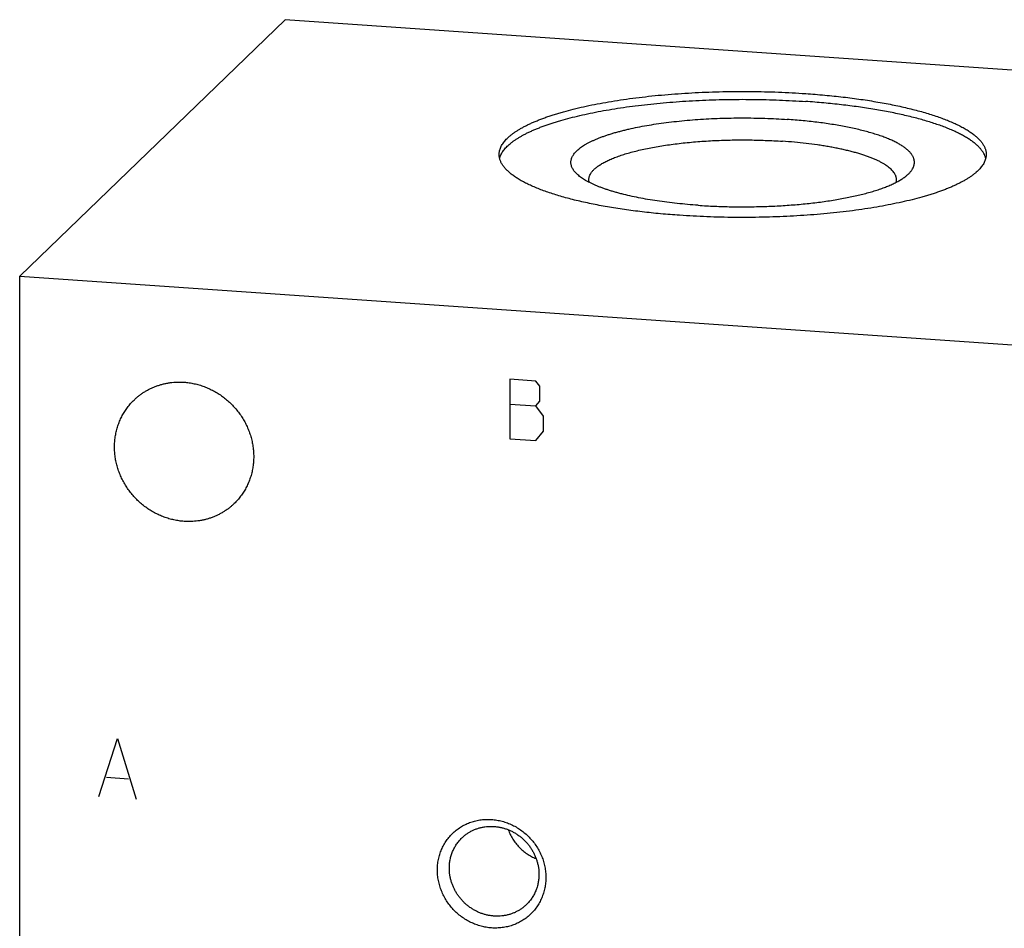
# Model space of a CAD drawing. Units: inches. Extents: x 0.3 to 21.7, y 0.3 to 16.7.
# Drawn here: x 9.3 to 11.2, y 8.8 to 10.6 of the extents above; entities that cross this region are included whole.
import ezdxf

# ---------------------------------------------------------------- set-up
doc = ezdxf.new("R2010")
doc.units = ezdxf.units.IN
doc.header["$LTSCALE"] = 1.21
doc.header["$MEASUREMENT"] = 0
doc.layers.get('0').update_dxf_attribs({"linetype": 'CONTINUOUS'})

msp = doc.modelspace()

# ---------------------------------------------------------------- linework, layer by layer
at = {"color": 7, "linetype": 'CONTINUOUS'}
for p, q in [((9.7965, 10.5576), (9.2788, 10.0576)), ((13.1772, 10.3231), (9.7965, 10.5576)), ((9.2788, 6.6769), (9.2788, 10.0576)), ((9.2788, 10.0576), (12.6596, 9.8231))]:
    msp.add_line(p, q, dxfattribs=at)
at = {"color": 4, "linetype": 'CONTINUOUS'}
for p, q in [((10.2351, 9.8561), (10.2351, 9.7401)), ((10.2858, 9.8525), (10.2351, 9.8561)), ((10.2931, 9.8424), (10.2858, 9.8525)), ((10.2931, 9.8134), (10.2931, 9.8424)), ((10.2351, 9.8078), (10.2858, 9.8042)), ((10.2858, 9.8042), (10.2931, 9.8134)), ((10.3003, 9.7839), (10.2858, 9.8042)), ((10.3003, 9.7549), (10.3003, 9.7839)), ((10.2351, 9.7401), (10.2858, 9.7366)), ((10.2858, 9.7366), (10.3003, 9.7549)), ((9.4334, 9.0423), (9.4696, 9.1557)), ((9.4696, 9.1557), (9.5058, 9.0373)), ((9.4479, 9.0799), (9.4913, 9.0769))]:
    msp.add_line(p, q, dxfattribs=at)
at = {"color": 7, "linetype": 'CONTINUOUS'}
for points, knots in [([(10.214, 10.2947), (10.214, 10.2959), (10.2141, 10.2983), (10.2147, 10.3018), (10.2157, 10.3053), (10.2171, 10.3089), (10.2189, 10.3124), (10.221, 10.3158), (10.2235, 10.3193), (10.2264, 10.3227), (10.2297, 10.3262), (10.2334, 10.3296), (10.2374, 10.3329), (10.2418, 10.3362), (10.2466, 10.3395), (10.2517, 10.3428), (10.2572, 10.346), (10.2631, 10.3492), (10.2693, 10.3523), (10.2758, 10.3554), (10.2827, 10.3584), (10.2899, 10.3614), (10.2974, 10.3643), (10.3053, 10.3672), (10.3134, 10.37), (10.3219, 10.3728), (10.3307, 10.3755), (10.343, 10.379), (10.359, 10.3832), (10.379, 10.388), (10.4001, 10.3924), (10.4221, 10.3965), (10.4451, 10.4003), (10.4687, 10.4037), (10.4932, 10.4068), (10.5182, 10.4095), (10.5439, 10.4119), (10.57, 10.4138), (10.5964, 10.4154), (10.6232, 10.4166), (10.6502, 10.4173), (10.6774, 10.4177), (10.7045, 10.4177), (10.7317, 10.4172), (10.7586, 10.4164), (10.7854, 10.4152), (10.8031, 10.4141), (10.812, 10.4135)], [0, 0, 0, 0, 0.005558, 0.011178, 0.016922, 0.022846, 0.029001, 0.035431, 0.042175, 0.049266, 0.05673, 0.064589, 0.072861, 0.081559, 0.090694, 0.100274, 0.110303, 0.120786, 0.131724, 0.143117, 0.154963, 0.167259, 0.180003, 0.193188, 0.206809, 0.22086, 0.235334, 0.250221, 0.281203, 0.31373, 0.347718, 0.383073, 0.419697, 0.457484, 0.496325, 0.536106, 0.576706, 0.618005, 0.659878, 0.702196, 0.744833, 0.787656, 0.830535, 0.87334, 0.915939, 0.958202, 1, 1, 1, 1]), ([(10.812, 10.4135), (10.8243, 10.4126), (10.8428, 10.4111), (10.8671, 10.4087), (10.885, 10.4068), (10.9025, 10.4046), (10.9196, 10.4023), (10.9364, 10.3997), (10.9528, 10.397), (10.9687, 10.3941), (10.9842, 10.3911), (10.9991, 10.3879), (11.0136, 10.3845), (11.0275, 10.381), (11.0408, 10.3774), (11.0536, 10.3736), (11.0657, 10.3697), (11.0772, 10.3656), (11.0881, 10.3615), (11.0983, 10.3572), (11.1078, 10.3528), (11.1166, 10.3484), (11.1235, 10.3445), (11.1286, 10.3414), (11.1322, 10.339), (11.1356, 10.3367), (11.1388, 10.3343), (11.1418, 10.3319), (11.1447, 10.3295), (11.1473, 10.3271), (11.1498, 10.3247), (11.152, 10.3222), (11.1541, 10.3198), (11.156, 10.3173), (11.1582, 10.314), (11.1601, 10.3107), (11.1616, 10.3073), (11.1625, 10.3048), (11.1632, 10.3023), (11.1637, 10.2998), (11.164, 10.2973), (11.164, 10.2956), (11.164, 10.2947)], [0, 0, 0, 0, 0.095829, 0.142819, 0.189097, 0.234593, 0.279237, 0.322962, 0.365705, 0.407402, 0.447994, 0.487422, 0.525633, 0.562576, 0.598202, 0.632467, 0.665332, 0.696761, 0.726725, 0.755199, 0.782167, 0.807619, 0.831556, 0.84296, 0.85399, 0.864651, 0.874946, 0.884882, 0.894466, 0.903705, 0.91261, 0.921194, 0.929469, 0.937452, 0.945161, 0.959835, 0.966857, 0.973704, 0.980407, 0.987, 0.993519, 1, 1, 1, 1]), ([(10.215, 10.2872), (10.2153, 10.2884), (10.216, 10.2907), (10.2174, 10.294), (10.2192, 10.2974), (10.2213, 10.3008), (10.2238, 10.3041), (10.2266, 10.3074), (10.2298, 10.3107), (10.2333, 10.314), (10.2372, 10.3172), (10.2414, 10.3205), (10.246, 10.3236), (10.2509, 10.3268), (10.2561, 10.3299), (10.2617, 10.333), (10.2675, 10.336), (10.2737, 10.339), (10.2803, 10.3419), (10.2871, 10.3448), (10.2943, 10.3477), (10.3017, 10.3505), (10.3094, 10.3532), (10.3175, 10.3559), (10.3258, 10.3585), (10.3374, 10.362), (10.3526, 10.3662), (10.3716, 10.3708), (10.3915, 10.3752), (10.4124, 10.3793), (10.4341, 10.3831), (10.4566, 10.3866), (10.4798, 10.3897), (10.5037, 10.3925), (10.5281, 10.395), (10.553, 10.3971), (10.5783, 10.3989), (10.604, 10.4003), (10.6299, 10.4013), (10.656, 10.402), (10.6822, 10.4023), (10.7084, 10.4022), (10.7345, 10.4017), (10.7605, 10.4009), (10.7863, 10.3997), (10.8035, 10.3986), (10.812, 10.398)], [0, 0, 0, 0, 0.00565, 0.01148, 0.017536, 0.023858, 0.03048, 0.03743, 0.044733, 0.052409, 0.060474, 0.06894, 0.077816, 0.087111, 0.09683, 0.106975, 0.117549, 0.128552, 0.139983, 0.15184, 0.164119, 0.176816, 0.189928, 0.203447, 0.217368, 0.231684, 0.261469, 0.292735, 0.325408, 0.359406, 0.394641, 0.431021, 0.468447, 0.506817, 0.546025, 0.585962, 0.626517, 0.667574, 0.709018, 0.750731, 0.792594, 0.834488, 0.876295, 0.917894, 0.959168, 1, 1, 1, 1]), ([(11.163, 10.2871), (11.1629, 10.2879), (11.1624, 10.2895), (11.1612, 10.2928), (11.1593, 10.2968), (11.1563, 10.3015), (11.1526, 10.3062), (11.1482, 10.3109), (11.1431, 10.3155), (11.1373, 10.32), (11.1309, 10.3245), (11.1238, 10.3289), (11.116, 10.3332), (11.1076, 10.3375), (11.0985, 10.3416), (11.0889, 10.3457), (11.0786, 10.3497), (11.0677, 10.3535), (11.0563, 10.3573), (11.0443, 10.3609), (11.0318, 10.3644), (11.0187, 10.3678), (11.0052, 10.3711), (10.9912, 10.3742), (10.9767, 10.3771), (10.9618, 10.38), (10.9465, 10.3826), (10.9307, 10.3851), (10.9147, 10.3875), (10.8982, 10.3897), (10.8758, 10.3924), (10.847, 10.3954), (10.8237, 10.3972), (10.812, 10.398)], [0, 0, 0, 0, 0.006522, 0.013178, 0.026997, 0.041657, 0.057317, 0.074099, 0.092099, 0.111387, 0.132013, 0.154009, 0.177397, 0.202185, 0.228373, 0.255953, 0.28491, 0.315223, 0.346867, 0.379813, 0.414025, 0.449467, 0.486097, 0.523871, 0.562744, 0.602664, 0.643582, 0.685444, 0.728193, 0.771772, 0.816123, 0.906891, 1, 1, 1, 1]), ([(10.3663, 10.256), (10.3653, 10.2569), (10.3635, 10.2587), (10.3611, 10.2615), (10.359, 10.2643), (10.3573, 10.2671), (10.3559, 10.27), (10.3549, 10.2728), (10.3542, 10.2757), (10.354, 10.2786), (10.3541, 10.2814), (10.3545, 10.2843), (10.3553, 10.2872), (10.3565, 10.29), (10.3581, 10.2928), (10.36, 10.2957), (10.3622, 10.2984), (10.3648, 10.3012), (10.3678, 10.304), (10.3711, 10.3067), (10.3748, 10.3094), (10.3787, 10.312), (10.3831, 10.3146), (10.3877, 10.3172), (10.3927, 10.3198), (10.398, 10.3223), (10.4036, 10.3247), (10.4095, 10.3271), (10.4157, 10.3295), (10.4222, 10.3317), (10.429, 10.334), (10.4361, 10.3362), (10.4435, 10.3383), (10.4511, 10.3403), (10.459, 10.3423), (10.4699, 10.3449), (10.4842, 10.348), (10.5021, 10.3513), (10.5207, 10.3543), (10.5401, 10.357), (10.5601, 10.3594), (10.5806, 10.3614), (10.6017, 10.3631), (10.6231, 10.3644), (10.6448, 10.3653), (10.6666, 10.3659), (10.6886, 10.366), (10.7106, 10.3659), (10.7325, 10.3653), (10.7542, 10.3644), (10.7686, 10.3635), (10.7757, 10.363)], [0, 0, 0, 0, 0.008249, 0.016025, 0.023364, 0.030311, 0.036922, 0.043263, 0.049408, 0.055442, 0.061453, 0.067531, 0.073763, 0.080229, 0.087, 0.094135, 0.101686, 0.109693, 0.118188, 0.127196, 0.136737, 0.146825, 0.157469, 0.168676, 0.180447, 0.192784, 0.205684, 0.219142, 0.233154, 0.247712, 0.262806, 0.278427, 0.294564, 0.311203, 0.328331, 0.345934, 0.382504, 0.420782, 0.460626, 0.501888, 0.544406, 0.588015, 0.632543, 0.677812, 0.723642, 0.769848, 0.816245, 0.862645, 0.908861, 0.954707, 1, 1, 1, 1]), ([(11.0118, 10.256), (11.0125, 10.2567), (11.0139, 10.2581), (11.0158, 10.2602), (11.0175, 10.2622), (11.0195, 10.265), (11.0212, 10.2678), (11.0224, 10.2707), (11.0231, 10.2729), (11.0236, 10.275), (11.024, 10.2772), (11.0241, 10.2793), (11.0239, 10.2815), (11.0236, 10.2836), (11.0231, 10.2858), (11.0224, 10.2879), (11.0215, 10.29), (11.0203, 10.2922), (11.019, 10.2943), (11.0175, 10.2964), (11.0157, 10.2985), (11.0138, 10.3006), (11.0117, 10.3026), (11.0094, 10.3047), (11.0068, 10.3067), (11.0041, 10.3087), (11.0012, 10.3107), (10.9981, 10.3127), (10.9949, 10.3147), (10.9914, 10.3166), (10.9877, 10.3185), (10.9839, 10.3204), (10.9785, 10.323), (10.9712, 10.3261), (10.962, 10.3296), (10.9521, 10.333), (10.9415, 10.3363), (10.9303, 10.3395), (10.9186, 10.3425), (10.9063, 10.3453), (10.8934, 10.348), (10.8801, 10.3505), (10.8663, 10.3529), (10.8521, 10.3551), (10.8374, 10.3571), (10.8224, 10.3589), (10.8071, 10.3605), (10.7915, 10.3619), (10.781, 10.3627), (10.7757, 10.363)], [0, 0, 0, 0, 0.009843, 0.019258, 0.028267, 0.036896, 0.053136, 0.060834, 0.068308, 0.075608, 0.082791, 0.089914, 0.097039, 0.104224, 0.111528, 0.119007, 0.126713, 0.13469, 0.14298, 0.15162, 0.16064, 0.170066, 0.179921, 0.190223, 0.200987, 0.212226, 0.223949, 0.236162, 0.248873, 0.262084, 0.275797, 0.290014, 0.304733, 0.33567, 0.368585, 0.403441, 0.440187, 0.478764, 0.519105, 0.561133, 0.604766, 0.649917, 0.69649, 0.744388, 0.793507, 0.84374, 0.894975, 0.947102, 1, 1, 1, 1]), ([(10.389, 10.2455), (10.389, 10.2462), (10.3891, 10.2477), (10.3895, 10.2499), (10.3901, 10.2522), (10.3913, 10.2552), (10.3929, 10.2581), (10.395, 10.261), (10.3969, 10.2632), (10.3989, 10.2653), (10.4013, 10.2675), (10.4038, 10.2696), (10.4066, 10.2717), (10.4096, 10.2738), (10.4128, 10.2758), (10.4163, 10.2779), (10.42, 10.2799), (10.4239, 10.2818), (10.428, 10.2838), (10.4324, 10.2857), (10.4369, 10.2876), (10.4417, 10.2894), (10.4484, 10.2919), (10.4573, 10.2949), (10.4686, 10.2982), (10.4806, 10.3014), (10.4932, 10.3044), (10.5066, 10.3072), (10.5205, 10.3098), (10.5349, 10.3121), (10.5499, 10.3143), (10.5653, 10.3163), (10.5812, 10.318), (10.5973, 10.3195), (10.6138, 10.3207), (10.6305, 10.3217), (10.6475, 10.3224), (10.6645, 10.3229), (10.6817, 10.3231), (10.6988, 10.3231), (10.716, 10.3228), (10.733, 10.3223), (10.7499, 10.3215), (10.7611, 10.3209), (10.7667, 10.3205)], [0, 0, 0, 0, 0.005558, 0.011178, 0.016922, 0.022846, 0.03542, 0.042164, 0.049255, 0.056719, 0.064579, 0.07285, 0.081549, 0.090684, 0.100263, 0.110293, 0.120776, 0.131715, 0.143107, 0.154953, 0.16725, 0.179994, 0.193179, 0.220851, 0.250211, 0.281194, 0.313721, 0.347709, 0.383065, 0.419689, 0.457477, 0.496319, 0.5361, 0.576701, 0.618, 0.659873, 0.702193, 0.744829, 0.787653, 0.830533, 0.873339, 0.915938, 0.958201, 1, 1, 1, 1]), ([(10.989, 10.2455), (10.989, 10.246), (10.989, 10.2471), (10.9888, 10.2487), (10.9885, 10.2502), (10.988, 10.2518), (10.9875, 10.2534), (10.9865, 10.2556), (10.985, 10.2582), (10.9828, 10.2614), (10.98, 10.2645), (10.9768, 10.2675), (10.973, 10.2705), (10.9688, 10.2735), (10.9642, 10.2765), (10.9591, 10.2793), (10.9535, 10.2822), (10.9475, 10.2849), (10.9411, 10.2876), (10.9342, 10.2903), (10.9269, 10.2928), (10.9193, 10.2953), (10.9112, 10.2977), (10.9028, 10.3), (10.894, 10.3022), (10.8849, 10.3043), (10.8754, 10.3063), (10.8657, 10.3083), (10.8556, 10.3101), (10.8453, 10.3118), (10.831, 10.3139), (10.8126, 10.3163), (10.7899, 10.3187), (10.7745, 10.3199), (10.7667, 10.3205)], [0, 0, 0, 0, 0.006481, 0.013, 0.019594, 0.026297, 0.033144, 0.040166, 0.054841, 0.070527, 0.087381, 0.105523, 0.12504, 0.145994, 0.168427, 0.192364, 0.217817, 0.244785, 0.27326, 0.303225, 0.334655, 0.367521, 0.401787, 0.437413, 0.474357, 0.512569, 0.551999, 0.592591, 0.634289, 0.677033, 0.72076, 0.8109, 0.904168, 1, 1, 1, 1]), ([(10.5661, 10.176), (10.5537, 10.1768), (10.5353, 10.1783), (10.5109, 10.1807), (10.4931, 10.1827), (10.4756, 10.1849), (10.4584, 10.1872), (10.4416, 10.1898), (10.4252, 10.1925), (10.4093, 10.1953), (10.3939, 10.1984), (10.3789, 10.2016), (10.3645, 10.2049), (10.3506, 10.2084), (10.3372, 10.2121), (10.3245, 10.2159), (10.3123, 10.2198), (10.3008, 10.2238), (10.29, 10.228), (10.2798, 10.2323), (10.2703, 10.2366), (10.2614, 10.2411), (10.2546, 10.245), (10.2495, 10.2481), (10.2459, 10.2504), (10.2425, 10.2528), (10.2393, 10.2552), (10.2362, 10.2576), (10.2334, 10.26), (10.2307, 10.2624), (10.2283, 10.2648), (10.226, 10.2673), (10.2239, 10.2697), (10.222, 10.2722), (10.2198, 10.2754), (10.218, 10.2788), (10.2165, 10.2822), (10.2156, 10.2847), (10.2149, 10.2872), (10.2144, 10.2897), (10.2141, 10.2922), (10.214, 10.2939), (10.214, 10.2947)], [0, 0, 0, 0, 0.095829, 0.142819, 0.189097, 0.234593, 0.279237, 0.322962, 0.365705, 0.407402, 0.447994, 0.487422, 0.525633, 0.562576, 0.598202, 0.632467, 0.665332, 0.696761, 0.726725, 0.755199, 0.782167, 0.807619, 0.831556, 0.84296, 0.85399, 0.864651, 0.874946, 0.884882, 0.894466, 0.903705, 0.91261, 0.921194, 0.929469, 0.937452, 0.945161, 0.959835, 0.966857, 0.973704, 0.980407, 0.987, 0.993519, 1, 1, 1, 1]), ([(11.164, 10.2947), (11.164, 10.2936), (11.1639, 10.2912), (11.1633, 10.2877), (11.1623, 10.2841), (11.1609, 10.2806), (11.1592, 10.2771), (11.157, 10.2736), (11.1545, 10.2702), (11.1516, 10.2667), (11.1483, 10.2633), (11.1446, 10.2599), (11.1406, 10.2566), (11.1362, 10.2532), (11.1314, 10.2499), (11.1263, 10.2467), (11.1208, 10.2435), (11.115, 10.2403), (11.1088, 10.2372), (11.1022, 10.2341), (11.0954, 10.231), (11.0882, 10.2281), (11.0806, 10.2251), (11.0728, 10.2223), (11.0646, 10.2194), (11.0561, 10.2167), (11.0473, 10.214), (11.0351, 10.2105), (11.0191, 10.2062), (10.999, 10.2015), (10.9779, 10.1971), (10.9559, 10.193), (10.933, 10.1892), (10.9093, 10.1857), (10.8849, 10.1827), (10.8598, 10.1799), (10.8342, 10.1776), (10.8081, 10.1757), (10.7816, 10.1741), (10.7548, 10.1729), (10.7278, 10.1721), (10.7007, 10.1718), (10.6735, 10.1718), (10.6464, 10.1722), (10.6194, 10.1731), (10.5926, 10.1743), (10.5749, 10.1754), (10.5661, 10.176)], [0, 0, 0, 0, 0.005558, 0.011178, 0.016922, 0.022846, 0.029001, 0.035431, 0.042175, 0.049266, 0.05673, 0.064589, 0.072861, 0.081559, 0.090694, 0.100274, 0.110303, 0.120786, 0.131724, 0.143117, 0.154963, 0.167259, 0.180003, 0.193188, 0.206809, 0.22086, 0.235334, 0.250221, 0.281203, 0.31373, 0.347718, 0.383073, 0.419697, 0.457484, 0.496325, 0.536106, 0.576706, 0.618005, 0.659878, 0.702196, 0.744833, 0.787656, 0.830535, 0.87334, 0.915939, 0.958202, 1, 1, 1, 1]), ([(10.6023, 10.1955), (10.5954, 10.196), (10.5817, 10.1971), (10.5613, 10.1991), (10.5416, 10.2014), (10.5224, 10.204), (10.5039, 10.2069), (10.4863, 10.2102), (10.4694, 10.2137), (10.456, 10.2169), (10.4457, 10.2197), (10.4384, 10.2217), (10.4313, 10.2239), (10.4245, 10.226), (10.418, 10.2283), (10.4118, 10.2306), (10.4058, 10.2329), (10.4002, 10.2353), (10.3948, 10.2378), (10.3898, 10.2403), (10.3851, 10.2428), (10.3806, 10.2454), (10.3766, 10.248), (10.3728, 10.2506), (10.3694, 10.2533), (10.3673, 10.2551), (10.3663, 10.256)], [0, 0, 0, 0, 0.084502, 0.167301, 0.24808, 0.326531, 0.402358, 0.475283, 0.545041, 0.611391, 0.643218, 0.674112, 0.704049, 0.733008, 0.76097, 0.787916, 0.813832, 0.838706, 0.86253, 0.885297, 0.907007, 0.927661, 0.94727, 0.965846, 0.983413, 1, 1, 1, 1]), ([(10.6023, 10.1955), (10.613, 10.1948), (10.6344, 10.1936), (10.6668, 10.1926), (10.6994, 10.1925), (10.7318, 10.1932), (10.7587, 10.1944), (10.7799, 10.1958), (10.7955, 10.197), (10.8109, 10.1985), (10.8259, 10.2001), (10.8407, 10.2019), (10.855, 10.2039), (10.869, 10.2061), (10.8826, 10.2085), (10.8957, 10.211), (10.9083, 10.2137), (10.9203, 10.2165), (10.9319, 10.2195), (10.9428, 10.2226), (10.9532, 10.2259), (10.9629, 10.2293), (10.972, 10.2328), (10.9791, 10.2359), (10.9844, 10.2384), (10.9882, 10.2403), (10.9918, 10.2422), (10.9952, 10.2441), (10.9984, 10.246), (11.0015, 10.248), (11.0043, 10.25), (11.007, 10.252), (11.0095, 10.254), (11.011, 10.2554), (11.0118, 10.256)], [0, 0, 0, 0, 0.076105, 0.153364, 0.231095, 0.308607, 0.385213, 0.422965, 0.460237, 0.496949, 0.53302, 0.568372, 0.602929, 0.636617, 0.669367, 0.701111, 0.731784, 0.761326, 0.789681, 0.816798, 0.842629, 0.867136, 0.890284, 0.912048, 0.922406, 0.932413, 0.942069, 0.951373, 0.960328, 0.968936, 0.977202, 0.985129, 0.992726, 1, 1, 1, 1]), ([(10.3897, 10.2404), (10.3895, 10.2412), (10.3891, 10.2429), (10.389, 10.2446), (10.389, 10.2455)], [0, 0, 0, 0, 0.503709, 1, 1, 1, 1]), ([(10.9884, 10.2403), (10.9886, 10.2412), (10.9889, 10.2429), (10.989, 10.2446), (10.989, 10.2455)], [0, 0, 0, 0, 0.503753, 1, 1, 1, 1]), ([(9.5019, 9.8157), (9.5035, 9.8172), (9.5067, 9.8202), (9.5118, 9.8244), (9.5171, 9.8283), (9.5226, 9.8319), (9.5283, 9.8352), (9.5342, 9.8382), (9.5403, 9.8409), (9.5465, 9.8433), (9.5528, 9.8454), (9.5593, 9.8471), (9.5658, 9.8485), (9.5747, 9.85), (9.5859, 9.8509), (9.595, 9.8507), (9.5995, 9.8504)], [0, 0, 0, 0, 0.061653, 0.123329, 0.185052, 0.246842, 0.308721, 0.370711, 0.43283, 0.495097, 0.557527, 0.620135, 0.682933, 0.745933, 0.872526, 1, 1, 1, 1]), ([(9.5995, 9.8504), (9.6028, 9.8502), (9.6095, 9.8495), (9.6193, 9.8477), (9.6291, 9.8452), (9.6387, 9.842), (9.6481, 9.8382), (9.6572, 9.8336), (9.666, 9.8285), (9.6745, 9.8227), (9.6826, 9.8164), (9.6902, 9.8095), (9.6973, 9.8021), (9.704, 9.7943), (9.71, 9.786), (9.7155, 9.7774), (9.7203, 9.7684), (9.7245, 9.7591), (9.7281, 9.7496), (9.7309, 9.7399), (9.7331, 9.73), (9.7345, 9.7201), (9.7353, 9.7102), (9.7353, 9.7002), (9.7345, 9.6904), (9.7331, 9.6807), (9.7309, 9.6711), (9.728, 9.6618), (9.7251, 9.6543), (9.7224, 9.6484), (9.7195, 9.6427), (9.7154, 9.6358), (9.7108, 9.6292), (9.7069, 9.6242), (9.7027, 9.6193), (9.6994, 9.6158), (9.6971, 9.6136)], [0, 0, 0, 0, 0.031144, 0.062442, 0.093887, 0.12547, 0.157177, 0.188995, 0.220907, 0.252893, 0.284934, 0.317008, 0.349093, 0.381167, 0.413209, 0.445196, 0.477109, 0.508929, 0.540639, 0.572223, 0.603671, 0.634971, 0.666118, 0.697109, 0.727943, 0.758624, 0.789159, 0.819557, 0.849832, 0.864931, 0.880005, 0.910083, 0.940093, 0.955081, 0.970061, 1, 1, 1, 1]), ([(9.5995, 9.579), (9.5962, 9.5792), (9.5896, 9.5799), (9.5797, 9.5817), (9.5699, 9.5841), (9.5603, 9.5873), (9.551, 9.5912), (9.5418, 9.5957), (9.533, 9.6008), (9.5245, 9.6066), (9.5165, 9.6129), (9.5088, 9.6198), (9.5017, 9.6272), (9.4951, 9.6351), (9.489, 9.6433), (9.4835, 9.652), (9.4787, 9.661), (9.4745, 9.6703), (9.4709, 9.6798), (9.4681, 9.6895), (9.4659, 9.6993), (9.4645, 9.7092), (9.4638, 9.7192), (9.4638, 9.7291), (9.4645, 9.739), (9.466, 9.7487), (9.4681, 9.7582), (9.471, 9.7675), (9.4739, 9.775), (9.4767, 9.7809), (9.4796, 9.7866), (9.4836, 9.7936), (9.4882, 9.8001), (9.4921, 9.8052), (9.4963, 9.81), (9.4996, 9.8135), (9.5019, 9.8157)], [0, 0, 0, 0, 0.031144, 0.062442, 0.093887, 0.12547, 0.157177, 0.188995, 0.220907, 0.252893, 0.284934, 0.317008, 0.349093, 0.381167, 0.413209, 0.445196, 0.477109, 0.508929, 0.540639, 0.572223, 0.603671, 0.634971, 0.666118, 0.697109, 0.727943, 0.758624, 0.789159, 0.819557, 0.849832, 0.864931, 0.880005, 0.910083, 0.940093, 0.955081, 0.970061, 1, 1, 1, 1]), ([(9.6971, 9.6136), (9.6956, 9.6121), (9.6923, 9.6091), (9.6872, 9.605), (9.6819, 9.6011), (9.6764, 9.5974), (9.6707, 9.5941), (9.6648, 9.5911), (9.6588, 9.5884), (9.6525, 9.586), (9.6462, 9.5839), (9.6398, 9.5822), (9.6332, 9.5808), (9.6243, 9.5794), (9.6131, 9.5785), (9.604, 9.5786), (9.5995, 9.579)], [0, 0, 0, 0, 0.061653, 0.123329, 0.185052, 0.246842, 0.308721, 0.370711, 0.43283, 0.495097, 0.557527, 0.620135, 0.682933, 0.745933, 0.872526, 1, 1, 1, 1]), ([(10.0936, 8.899), (10.0936, 8.9024), (10.0939, 8.9093), (10.0954, 8.9195), (10.098, 8.9294), (10.1015, 8.9389), (10.1059, 8.948), (10.1113, 8.9566), (10.1175, 8.9645), (10.1244, 8.9717), (10.1322, 8.9782), (10.1405, 8.9838), (10.1494, 8.9885), (10.1588, 8.9923), (10.1686, 8.9952), (10.1787, 8.997), (10.189, 8.9978), (10.1994, 8.9976), (10.2098, 8.9963), (10.2201, 8.9941), (10.2301, 8.9909), (10.2399, 8.9867), (10.2493, 8.9816), (10.2582, 8.9756), (10.2666, 8.9689), (10.2743, 8.9614), (10.2812, 8.9532), (10.2874, 8.9444), (10.2928, 8.9351), (10.2972, 8.9254), (10.3007, 8.9154), (10.3033, 8.9051), (10.3048, 8.8947), (10.3051, 8.8878), (10.3051, 8.8843)], [0, 0, 0, 0, 0.031116, 0.062023, 0.092735, 0.123271, 0.153659, 0.183931, 0.214127, 0.244287, 0.274455, 0.304673, 0.334982, 0.365419, 0.396014, 0.426793, 0.457773, 0.488964, 0.520366, 0.551973, 0.583771, 0.615737, 0.647845, 0.680061, 0.712349, 0.74467, 0.776984, 0.809251, 0.841433, 0.873494, 0.905403, 0.937136, 0.968672, 1, 1, 1, 1]), ([(10.1414, 8.9615), (10.1429, 8.9629), (10.146, 8.9657), (10.151, 8.9695), (10.1563, 8.9729), (10.1619, 8.9759), (10.1677, 8.9784), (10.1737, 8.9805), (10.1798, 8.9821), (10.1861, 8.9832), (10.1925, 8.9839), (10.199, 8.9841), (10.2054, 8.9838), (10.2119, 8.983), (10.2184, 8.9818), (10.2247, 8.98), (10.231, 8.9779), (10.2371, 8.9752), (10.243, 8.9722), (10.2487, 8.9687), (10.2542, 8.9648), (10.2593, 8.9606), (10.2642, 8.956), (10.2688, 8.951), (10.273, 8.9458), (10.2768, 8.9403), (10.2802, 8.9345), (10.2832, 8.9286), (10.2858, 8.9225), (10.2879, 8.9162), (10.2896, 8.9098), (10.2908, 8.9033), (10.2915, 8.8968), (10.2917, 8.8925), (10.2917, 8.8903)], [0, 0, 0, 0, 0.029942, 0.059909, 0.089924, 0.12001, 0.150188, 0.180475, 0.21089, 0.241444, 0.272147, 0.303007, 0.334026, 0.365203, 0.396535, 0.428014, 0.45963, 0.49137, 0.523218, 0.555155, 0.587163, 0.61922, 0.651304, 0.683392, 0.715461, 0.747489, 0.779454, 0.811336, 0.843116, 0.874778, 0.906307, 0.937692, 0.968925, 1, 1, 1, 1]), ([(10.2318, 8.9774), (10.2324, 8.9758), (10.2336, 8.9727), (10.2357, 8.9681), (10.238, 8.9637), (10.2414, 8.9579), (10.2463, 8.951), (10.2529, 8.9434), (10.2603, 8.9365), (10.267, 8.9314), (10.2727, 8.9278), (10.2785, 8.9245), (10.283, 8.9224), (10.2861, 8.9211)], [0, 0, 0, 0, 0.062097, 0.124356, 0.186756, 0.249277, 0.374548, 0.50002, 0.625493, 0.750764, 0.813286, 0.875687, 1, 1, 1, 1]), ([(10.1169, 8.9025), (10.1169, 8.9052), (10.1171, 8.9108), (10.1183, 8.919), (10.1203, 8.9271), (10.1231, 8.9348), (10.1266, 8.9422), (10.1308, 8.9492), (10.1358, 8.9556), (10.1395, 8.9596), (10.1414, 8.9615)], [0, 0, 0, 0, 0.127348, 0.253861, 0.379588, 0.504605, 0.629017, 0.752953, 0.876561, 1, 1, 1, 1]), ([(10.3051, 8.8843), (10.3051, 8.8809), (10.3048, 8.874), (10.3033, 8.8638), (10.3007, 8.8539), (10.2972, 8.8443), (10.2928, 8.8352), (10.2874, 8.8267), (10.2813, 8.8188), (10.2743, 8.8115), (10.2666, 8.8051), (10.2582, 8.7995), (10.2493, 8.7947), (10.2399, 8.7909), (10.2301, 8.7881), (10.22, 8.7863), (10.2097, 8.7855), (10.1993, 8.7857), (10.1889, 8.7869), (10.1787, 8.7892), (10.1686, 8.7924), (10.1588, 8.7966), (10.1494, 8.8017), (10.1405, 8.8076), (10.1321, 8.8144), (10.1244, 8.8219), (10.1175, 8.8301), (10.1113, 8.8389), (10.1059, 8.8482), (10.1015, 8.8579), (10.098, 8.8679), (10.0955, 8.8781), (10.0939, 8.8885), (10.0936, 8.8955), (10.0936, 8.899)], [0, 0, 0, 0, 0.031116, 0.062023, 0.092735, 0.123271, 0.153659, 0.183931, 0.214127, 0.244287, 0.274455, 0.304673, 0.334982, 0.365419, 0.396014, 0.426793, 0.457773, 0.488964, 0.520366, 0.551973, 0.583771, 0.615737, 0.647845, 0.680061, 0.712349, 0.74467, 0.776984, 0.809251, 0.841433, 0.873494, 0.905403, 0.937136, 0.968672, 1, 1, 1, 1]), ([(10.2671, 8.8313), (10.2656, 8.8298), (10.2625, 8.8271), (10.2575, 8.8233), (10.2522, 8.8199), (10.2467, 8.8169), (10.2409, 8.8144), (10.2349, 8.8123), (10.2287, 8.8107), (10.2224, 8.8095), (10.216, 8.8089), (10.2096, 8.8087), (10.2031, 8.809), (10.1966, 8.8098), (10.1902, 8.811), (10.1838, 8.8127), (10.1776, 8.8149), (10.1715, 8.8175), (10.1656, 8.8206), (10.1599, 8.8241), (10.1544, 8.828), (10.1492, 8.8322), (10.1443, 8.8368), (10.1398, 8.8418), (10.1356, 8.847), (10.1317, 8.8525), (10.1283, 8.8582), (10.1253, 8.8642), (10.1227, 8.8703), (10.1206, 8.8766), (10.1189, 8.883), (10.1177, 8.8894), (10.117, 8.8959), (10.1169, 8.9003), (10.1169, 8.9025)], [0, 0, 0, 0, 0.029942, 0.059909, 0.089924, 0.12001, 0.150188, 0.180475, 0.21089, 0.241444, 0.272147, 0.303007, 0.334026, 0.365203, 0.396535, 0.428014, 0.45963, 0.49137, 0.523218, 0.555155, 0.587163, 0.61922, 0.651304, 0.683392, 0.715461, 0.747489, 0.779454, 0.811336, 0.843116, 0.874778, 0.906307, 0.937692, 0.968925, 1, 1, 1, 1]), ([(10.2917, 8.8903), (10.2917, 8.8875), (10.2914, 8.882), (10.2902, 8.8737), (10.2882, 8.8657), (10.2855, 8.858), (10.2819, 8.8506), (10.2777, 8.8436), (10.2728, 8.8371), (10.2691, 8.8332), (10.2671, 8.8313)], [0, 0, 0, 0, 0.127348, 0.253861, 0.379588, 0.504605, 0.629017, 0.752953, 0.876561, 1, 1, 1, 1])]:
    msp.add_open_spline(points, degree=3, knots=knots, dxfattribs=at)

doc.saveas('drawing.dxf')
